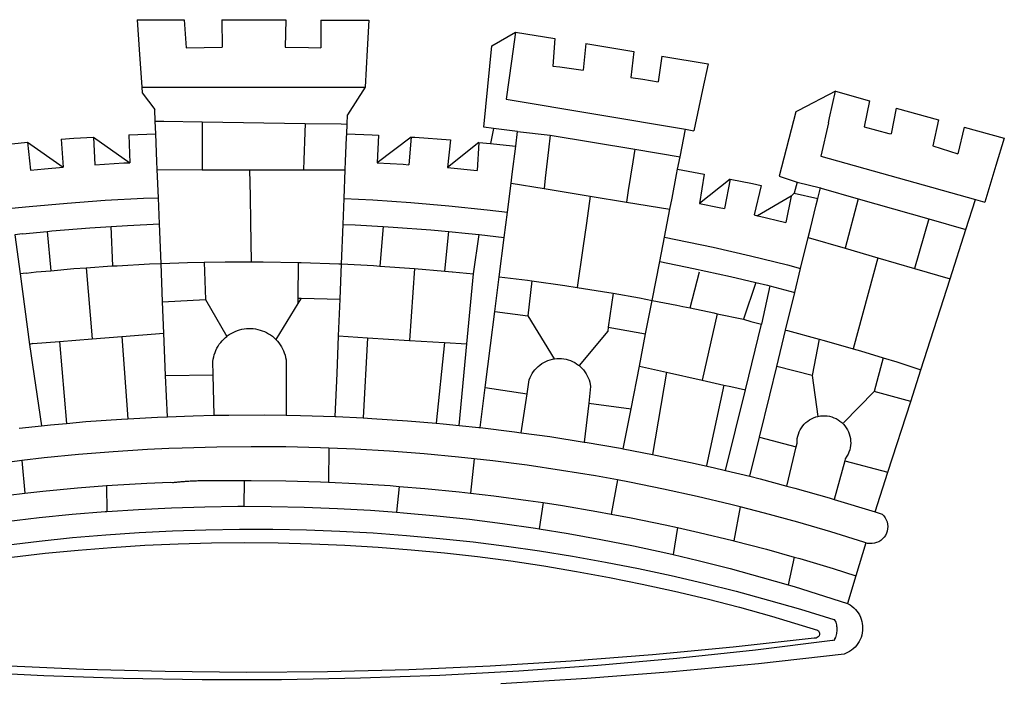
# Model space of a CAD drawing. Extents: x 178281 to 178489, y 1676281 to 1676575.
# Drawn here: x 178344 to 178350, y 1676343 to 1676348 of the extents above; entities that cross this region are included whole.
import ezdxf

# ---------------------------------------------------------------- set-up
doc = ezdxf.new("R2010")
doc.units = 0
doc.header["$LTSCALE"] = 5
doc.header["$MEASUREMENT"] = 0
doc.layers.add('BRAZAO', color=7, linetype='CONTINUOUS')

# ---------------------------------------------------------------- blocks, each defined once
blk = doc.blocks.new('Logo_Prefeitura')
at = {"layer": 'BRAZAO'}
for points in [[(-73.78, 617.42), (-43.78, 617.36)], [(-73.78, 617.42), (-72.46, 598.48)], [(-43.78, 617.36), (-42.59, 599.55)], [(-19.85, 617.32), (-19.69, 599.99)], [(-19.85, 617.32), (20.9, 617.24)], [(20.9, 617.24), (20.6, 599.88)], [(43.31, 617.2), (43.29, 599.38)], [(43.31, 617.2), (73.77, 617.15)], [(73.77, 617.15), (72.8, 598.22)], [(153.29, 548.11), (147.04, 548.87), (152.13, 600.8), (167.35, 609.57)], [(167.35, 609.57), (164.71, 590.97)], [(167.35, 609.57), (192.36, 605.42)], [(192.36, 605.42), (190.99, 587.86)], [(-72.46, 598.48), (-70.78, 574.53)], [(-42.59, 599.55), (-19.69, 599.99)], [(20.6, 599.88), (35.5, 599.64), (43.29, 599.38)], [(72.8, 598.22), (71.59, 574.38)], [(212.02, 602.16), (210.4, 585.25)], [(212.02, 602.16), (242.75, 597.05)], [(242.75, 597.05), (240.85, 580.68)], [(164.71, 590.97), (161.36, 566.72)], [(260.58, 594.08), (258.2, 577.79)], [(260.58, 594.08), (290.05, 589.19)], [(190.99, 587.86), (195.52, 587.31), (210.4, 585.25)], [(290.05, 589.19), (286.49, 572.64)], [(240.85, 580.68), (248.47, 579.49), (258.2, 577.79)], [(-70.78, 574.53), (71.59, 574.38)], [(-70.78, 574.53), (-70.51, 570.71)], [(71.59, 574.38), (60.22, 556.71)], [(286.49, 572.64), (280.92, 546.69)], [(371.11, 571.8), (347.65, 559.63)], [(366.62, 551.61), (367.29, 554.87), (371.11, 571.8)], [(371.11, 571.8), (392.93, 565.7)], [(-70.51, 570.71), (-62.51, 560.11)], [(161.36, 566.72), (275.55, 547.58)], [(392.93, 565.7), (389.33, 549.23)], [(-62.21, 552.75), (-62.51, 560.11)], [(345.8, 558.67), (335.32, 517.68)], [(347.65, 559.63), (345.8, 558.67)], [(409.8, 561), (406.6, 544.6)], [(409.8, 561), (436.7, 553.52)], [(-61.88, 544.77), (-62.21, 552.75)], [(-62.21, 552.75), (-56.88, 552.67)], [(-56.88, 552.67), (-32.41, 552.3)], [(-32.41, 552.3), (33.37, 551.32)], [(-32.41, 552.3), (-32.4, 545.67)], [(59.99, 550.92), (60.22, 556.71)], [(436.7, 553.52), (433.19, 536.97)], [(33.37, 551.32), (33.14, 545.57)], [(33.37, 551.32), (56.2, 550.98)], [(56.2, 550.98), (59.99, 550.92)], [(59.74, 544.77), (59.99, 550.92)], [(153.29, 548.11), (151.38, 538.51)], [(168.6, 546.25), (153.29, 548.11)], [(167.41, 536.84), (168.6, 546.25)], [(168.6, 546.25), (189.36, 543.85)], [(272.13, 530.02), (275.55, 547.58)], [(275.55, 547.58), (280.92, 546.69)], [(366.62, 551.61), (361.9, 530.5)], [(389.33, 549.23), (405.21, 545), (406.6, 544.6)], [(453.1, 548.95), (449.02, 532.03)], [(453.1, 548.95), (478.71, 541.83)], [(-122.16, 541.2), (-114.06, 541.86), (-101.66, 542.66)], [(-122.16, 541.2), (-121.02, 523.36)], [(-101.66, 542.66), (-100.67, 524.92)], [(-101.66, 542.66), (-78.35, 526.31)], [(-79.16, 543.97), (-61.88, 544.77)], [(-79.16, 543.97), (-78.35, 526.31)], [(-61.16, 527.14), (-61.88, 544.77)], [(-32.4, 545.67), (-32.36, 528.09)], [(33.14, 545.57), (32.42, 528.04)], [(59.03, 527.2), (59.65, 542.46)], [(59.65, 542.46), (59.74, 544.77)], [(59.74, 544.77), (76.03, 544.1), (79.97, 543.88)], [(79.97, 543.88), (79.09, 526.26)], [(100.82, 542.67), (79.09, 526.26)], [(100.82, 542.67), (99.37, 525.03)], [(100.82, 542.67), (103.15, 542.53), (125.77, 540.82)], [(125.77, 540.82), (123.86, 523.16)], [(189.36, 543.85), (188.3, 534.45)], [(189.36, 543.85), (243.31, 534.84)], [(478.71, 541.83), (473.37, 524.43)], [(-157.73, 537.99), (-143.72, 539.39)], [(-143.72, 539.39), (-141.71, 521.49)], [(-143.72, 539.39), (-121.02, 523.36)], [(144, 539.2), (123.86, 523.16)], [(144, 539.2), (142.84, 521.41)], [(144, 539.2), (151.38, 538.51)], [(151.38, 538.51), (157.31, 537.96), (167.41, 536.84)], [(165.15, 519.02), (167.41, 536.84)], [(188.3, 534.45), (186.26, 516.44)], [(243.31, 534.84), (242.05, 526.93)], [(243.31, 534.84), (272.13, 530.02)], [(433.19, 536.97), (449.02, 532.03)], [(-60.95, 521.87), (-61.16, 527.14)], [(-32.36, 528.09), (-32.34, 521.83)], [(32.42, 528.04), (32.16, 521.76)], [(58.81, 521.73), (59.03, 527.2)], [(270.6, 522.14), (272.13, 530.02)], [(361.9, 530.5), (460.44, 502.83)], [(-141.71, 521.49), (-132.88, 522.38), (-121.02, 523.36)], [(-100.67, 524.92), (-82.17, 526.13), (-78.35, 526.31)], [(-60.22, 504), (-60.95, 521.87)], [(-60.95, 521.87), (-32.34, 521.83)], [(-32.34, 521.83), (-2.13, 521.8)], [(-2.13, 521.8), (32.16, 521.76)], [(-2.13, 521.8), (-1.84, 505.03)], [(32.16, 521.76), (58.81, 521.73)], [(58.08, 503.53), (58.81, 521.73)], [(79.09, 526.26), (95.68, 525.31), (99.37, 525.03)], [(123.86, 523.16), (142.84, 521.41)], [(242.05, 526.93), (239.15, 508.64)], [(269.94, 518.75), (270.6, 522.14)], [(270.6, 522.14), (287.57, 519.04)], [(473.37, 524.43), (466.24, 501.2)], [(164.43, 513.29), (165.15, 519.02)], [(186.26, 516.44), (185.51, 509.81)], [(267.02, 503.73), (269.94, 518.75)], [(287.57, 519.04), (284.57, 500.33)], [(304.12, 515.8), (284.57, 500.33)], [(304.12, 515.8), (300.48, 497.09)], [(304.12, 515.8), (318.35, 512.95), (323.85, 511.7)], [(335.32, 517.68), (346.73, 513.93)], [(162.08, 494.77), (164.43, 513.29)], [(164.43, 513.29), (185.51, 509.81)], [(185.51, 509.81), (214.92, 504.96)], [(239.15, 508.64), (237.96, 501.16)], [(323.85, 511.7), (319.34, 492.99)], [(346.73, 513.93), (344.89, 506.92)], [(346.73, 513.93), (361.51, 510.31)], [(359.85, 503.51), (361.51, 510.31)], [(361.51, 510.31), (361.97, 510.17), (385.59, 503.31)], [(-153.86, 497.24), (-142.62, 498.44), (-118.36, 500.6), (-94.06, 502.34), (-69.74, 503.65), (-60.22, 504)], [(-59.54, 487.27), (-60.22, 504)], [(-1.84, 505.03), (-1.56, 488.38)], [(57.41, 487.03), (58.08, 503.53)], [(58.08, 503.53), (76.34, 502.6), (100.64, 500.94), (124.9, 498.85), (149.13, 496.34), (162.08, 494.77)], [(214.92, 504.96), (212.42, 487.71)], [(214.92, 504.96), (237.96, 501.16)], [(265.63, 496.6), (267.02, 503.73)], [(342.88, 504.99), (321.53, 492.52)], [(342.88, 504.99), (339.53, 488.18)], [(344.89, 506.92), (342.88, 504.99)], [(344.89, 506.92), (342.88, 504.99)], [(344.89, 506.92), (359.85, 503.51)], [(358.88, 499.52), (359.85, 503.51)], [(385.59, 503.31), (377.33, 471.77)], [(385.59, 503.31), (430.53, 490.46)], [(454.27, 483.67), (460.44, 502.83)], [(460.44, 502.83), (466.24, 501.2)], [(237.96, 501.16), (265.63, 496.6)], [(262.18, 478.87), (265.63, 496.6)], [(284.57, 500.33), (297.03, 497.84), (300.48, 497.09)], [(355.18, 484.4), (358.88, 499.52)], [(160.05, 478.71), (162.08, 494.77)], [(319.34, 492.99), (321.53, 492.52)], [(321.53, 492.52), (321.87, 492.44), (339.53, 488.18)], [(430.53, 490.46), (421.46, 458.93)], [(430.53, 490.46), (454.27, 483.67)], [(-131.1, 482.51), (-128.07, 482.82), (-103.97, 484.78), (-90.38, 485.65)], [(-90.38, 485.65), (-79.85, 486.32), (-59.54, 487.27)], [(-89.34, 460.55), (-90.38, 485.65)], [(-58.51, 462.05), (-59.54, 487.27)], [(-1.56, 488.38), (-1.13, 463.1)], [(56.39, 461.78), (57.41, 487.03)], [(57.41, 487.03), (65.13, 486.72), (82.89, 485.68)], [(82.89, 485.68), (80.82, 460.48)], [(82.89, 485.68), (89.26, 485.31), (113.36, 483.48), (124.82, 482.4)], [(212.42, 487.71), (210.11, 471.83)], [(353.77, 478.62), (355.18, 484.4)], [(444.19, 452.32), (454.27, 483.67)], [(-146.92, 480.9), (-151.61, 480.29)], [(-151.61, 480.29), (-148.31, 455.45)], [(-146.92, 480.9), (-131.1, 482.51)], [(-131.1, 482.51), (-128.85, 457.51)], [(122.24, 457.27), (124.82, 482.4)], [(124.82, 482.4), (137.43, 481.22), (144.13, 480.48)], [(140.45, 455.45), (144.13, 480.48)], [(144.13, 480.48), (160.05, 478.71)], [(156.88, 453.63), (160.05, 478.71)], [(259.14, 463.25), (262.18, 478.87)], [(262.18, 478.87), (269.41, 477.47), (293.24, 472.44), (316.98, 467), (340.63, 461.14), (348.95, 458.91)], [(348.95, 458.91), (353.77, 478.62)], [(353.77, 478.62), (377.33, 471.77)], [(210.11, 471.83), (206.48, 446.87)], [(377.33, 471.77), (398.15, 465.71)], [(398.15, 465.71), (382.38, 407.8)], [(398.15, 465.71), (421.46, 458.93)], [(-128.85, 457.51), (-114.05, 458.81), (-106.25, 459.36)], [(-106.25, 459.36), (-89.98, 460.51), (-89.34, 460.55)], [(-106.25, 459.36), (-102.34, 414.11)], [(-89.34, 460.55), (-86.53, 460.69)], [(-86.53, 460.69), (-65.88, 461.79), (-58.51, 462.05)], [(-58.51, 462.05), (-41.77, 462.65), (-31.11, 462.84)], [(-57.52, 437.7), (-58.51, 462.05)], [(-31.11, 462.84), (-17.64, 463.09), (-1.13, 463.1)], [(-31.11, 462.84), (-30.14, 439.09)], [(-1.13, 463.1), (6.49, 463.1), (6.49, 463.1), (28.73, 462.73)], [(28.73, 462.73), (28.56, 440)], [(28.73, 462.73), (30.62, 462.69), (54.73, 461.87), (56.39, 461.78)], [(55.48, 439.31), (56.39, 461.78)], [(56.39, 461.78), (76.72, 460.73)], [(76.72, 460.73), (78.83, 460.62), (80.82, 460.48)], [(80.82, 460.48), (102.85, 458.95)], [(102.85, 458.95), (99.72, 413.12)], [(102.85, 458.95), (122.24, 457.27)], [(254.34, 438.6), (259.14, 463.25)], [(259.14, 463.25), (280.68, 458.93), (304.29, 453.76), (320.3, 449.96)], [(345.22, 443.63), (348.95, 458.91)], [(421.46, 458.93), (444.19, 452.32)], [(-144.43, 456.02), (-148.31, 455.45)], [(-148.31, 455.45), (-142.32, 410.42)], [(-144.43, 456.02), (-138.08, 456.69), (-128.85, 457.51)], [(122.24, 457.27), (126.94, 456.86), (127.23, 456.83)], [(127.23, 456.83), (140.45, 455.45)], [(136.26, 410.86), (140.45, 455.45)], [(154.07, 431.46), (156.88, 453.63)], [(156.88, 453.63), (174.89, 451.43), (177.68, 451.04)], [(278.56, 433.76), (284.56, 456.69)], [(425.55, 394.39), (444.19, 452.32)], [(177.68, 451.04), (175.13, 428.68)], [(177.68, 451.04), (198.79, 448.08), (206.48, 446.87)], [(206.48, 446.87), (222.63, 444.32), (229.41, 443.13)], [(320.3, 449.96), (312.58, 426.6)], [(320.3, 449.96), (327.81, 448.17), (329.41, 447.76)], [(329.41, 447.76), (324.11, 423.42)], [(329.41, 447.76), (345.22, 443.63)], [(28.56, 440), (28.53, 436.51)], [(30.63, 439.94), (28.53, 436.51)], [(28.56, 440), (30.63, 439.94)], [(30.63, 439.94), (55.48, 439.31)], [(54.54, 415.92), (55.48, 439.31)], [(229.41, 443.13), (226.38, 421.59)], [(229.41, 443.13), (246.39, 440.14), (254.34, 438.6)], [(339.35, 419.63), (345.22, 443.63)], [(-57.52, 437.7), (-30.14, 439.09)], [(-56.71, 417.75), (-57.52, 437.7)], [(-30.14, 439.09), (-16.63, 415.67)], [(28.53, 436.51), (14.6, 413.69)], [(250.2, 417.33), (254.34, 438.6)], [(254.34, 438.6), (270.08, 435.55), (273.84, 434.76)], [(273.84, 434.76), (278.56, 433.76)], [(278.56, 433.76), (293.69, 430.55), (295.71, 430.08)], [(151.34, 409.92), (154.07, 431.46)], [(154.07, 431.46), (175.13, 428.68)], [(175.13, 428.68), (191.99, 401.34)], [(295.71, 430.08), (286.27, 387.66)], [(295.71, 430.08), (312.58, 426.6)], [(312.58, 426.6), (317.2, 425.14), (324.11, 423.42)], [(-16.63, 415.67), (-16.36, 415.89), (-15.17, 416.75), (-13.92, 417.52), (-12.62, 418.22), (-11.28, 418.84), (-9.91, 419.37), (-8.51, 419.81), (-7.08, 420.17), (-5.63, 420.43), (-4.17, 420.6), (-2.7, 420.68), (-2.7, 420.68), (-1.23, 420.67), (0.24, 420.57), (1.7, 420.38), (3.14, 420.09), (4.57, 419.71), (5.96, 419.25), (7.33, 418.7), (8.65, 418.06), (9.94, 417.35), (11.18, 416.55), (12.36, 415.68), (13.49, 414.73), (14.6, 413.69)], [(226.38, 421.59), (226.02, 419.07)], [(226.38, 421.59), (226.02, 419.07)], [(226.38, 421.59), (250.2, 417.33)], [(313.78, 381.64), (324.11, 423.42)], [(-123.25, 412.44), (-102.34, 414.11)], [(-102.34, 414.11), (-83.46, 415.61)], [(-83.46, 415.61), (-56.71, 417.75)], [(-83.46, 415.61), (-79.72, 363.21)], [(-55.61, 390.62), (-56.71, 417.75)], [(-25.3, 391.22), (-25.49, 399.67), (-25.29, 401.13), (-25, 402.57), (-24.62, 403.99), (-24.15, 405.39), (-23.59, 406.75), (-22.95, 408.08), (-22.23, 409.36), (-21.43, 410.59), (-20.55, 411.78), (-19.61, 412.9), (-18.59, 413.97), (-17.51, 414.96), (-16.63, 415.67)], [(53.57, 391.93), (54.54, 415.92)], [(54.54, 415.92), (73.08, 414.78)], [(73.08, 414.78), (70.28, 363.67)], [(73.08, 414.78), (99.72, 413.12)], [(226.02, 419.07), (207.75, 397.1)], [(246.18, 396.66), (250.2, 417.33)], [(333.68, 396.39), (339.35, 419.63)], [(339.35, 419.63), (340.62, 419.31), (360.69, 413.94)], [(-140.16, 411.09), (-142.32, 410.42)], [(-142.32, 410.42), (-134.76, 358.68)], [(-140.16, 411.09), (-123.25, 412.44)], [(-123.25, 412.44), (-118.83, 360.22)], [(14.6, 413.69), (15.56, 412.64), (16.49, 411.5), (17.35, 410.31), (18.13, 409.06), (18.83, 407.77), (19.46, 406.43), (19.99, 405.06), (20.44, 403.66), (20.8, 402.23), (21.07, 400.76), (21.09, 391.9)], [(99.72, 413.12), (122.07, 411.74)], [(122.07, 411.74), (116.75, 360.32)], [(122.07, 411.74), (136.26, 410.86)], [(131.37, 358.9), (136.26, 410.86)], [(147.95, 383.11), (151.34, 409.92)], [(360.69, 413.94), (356.19, 390.65)], [(360.69, 413.94), (363.93, 413.08), (382.38, 407.8)], [(382.38, 407.8), (387.13, 406.44), (401.57, 402.03)], [(191.99, 401.34), (192.21, 401.38), (193.67, 401.54), (195.14, 401.59), (195.14, 401.59), (196.61, 401.53), (198.07, 401.37), (199.52, 401.1), (200.94, 400.72), (202.33, 400.25), (203.69, 399.67), (204.99, 398.99), (206.25, 398.22), (207.44, 397.36), (207.75, 397.1)], [(401.57, 402.03), (395.73, 380.49)], [(401.57, 402.03), (410.21, 399.4), (425.55, 394.39)], [(174.7, 379.06), (176.06, 387.97), (176.58, 389.35), (177.21, 390.68), (177.93, 391.96), (178.74, 393.19), (179.64, 394.35), (180.63, 395.45), (181.69, 396.47), (182.82, 397.41), (184.02, 398.27), (185.27, 399.03), (186.58, 399.7), (187.94, 400.27), (189.33, 400.75), (190.76, 401.12), (191.99, 401.34)], [(207.75, 397.1), (208.57, 396.41), (209.63, 395.39), (210.61, 394.29), (211.5, 393.12), (212.31, 391.89), (213.03, 390.61), (213.65, 389.27), (214.17, 387.9), (214.59, 386.49), (215.1, 383.65), (213.9, 373.02)], [(240.89, 369.48), (246.18, 396.66)], [(246.18, 396.66), (263.49, 392.82)], [(329.23, 378.2), (333.68, 396.39)], [(356.19, 390.65), (333.68, 396.39)], [(-55.61, 390.62), (-25.3, 391.22)], [(-54.54, 364.48), (-55.61, 390.62)], [(-24.71, 365.36), (-25.3, 391.22)], [(21.09, 391.9), (21.15, 365.41)], [(52.46, 364.55), (53.57, 391.93)], [(263.49, 392.82), (254.5, 340.46)], [(263.49, 392.82), (286.27, 387.66)], [(356.19, 390.65), (359.93, 364.52)], [(419.07, 374.26), (425.55, 394.39)], [(144.71, 357.52), (147.95, 383.11)], [(147.95, 383.11), (174.7, 379.06)], [(286.27, 387.66), (300.08, 384.66)], [(300.08, 384.66), (288.96, 333.41)], [(300.08, 384.66), (304.38, 383.73)], [(304.38, 383.73), (313.78, 381.64)], [(170.94, 354.29), (174.7, 379.06)], [(301.08, 330.3), (313.78, 381.64)], [(322.69, 351.42), (329.23, 378.2)], [(376.23, 360.62), (395.73, 380.49)], [(419.07, 374.26), (395.73, 380.49)], [(213.9, 373.02), (211.11, 348.35)], [(213.9, 373.02), (240.89, 369.48)], [(404.58, 329.23), (419.07, 374.26)], [(-79.72, 363.21), (-60.89, 364.24), (-54.54, 364.48)], [(-54.54, 364.48), (-38.11, 365.1), (-24.71, 365.36)], [(-24.71, 365.36), (-15.32, 365.55), (7.47, 365.61), (7.47, 365.61), (21.15, 365.41)], [(21.15, 365.41), (30.26, 365.27), (52.46, 364.55)], [(52.46, 364.55), (53.04, 364.53), (70.28, 363.67)], [(235.93, 344.02), (240.89, 369.48)], [(346.09, 345.26), (346.64, 347.6), (346.67, 349.08), (346.83, 350.54), (347.11, 351.98), (347.51, 353.4), (348.03, 354.77), (348.68, 356.1), (349.43, 357.36), (350.28, 358.56), (351.24, 359.68), (352.29, 360.71), (353.43, 361.64), (354.64, 362.48), (355.92, 363.21), (357.25, 363.83), (358.64, 364.33), (359.93, 364.52)], [(359.93, 364.52), (361.51, 364.96), (362.97, 365.09), (364.45, 365.09), (364.45, 365.09), (365.91, 364.97), (367.36, 364.72), (368.79, 364.35), (370.17, 363.85), (371.51, 363.24), (372.79, 362.52), (374.01, 361.68), (375.15, 360.75), (376.2, 359.72), (377.16, 358.61), (378.02, 357.42), (378.78, 356.16), (379.43, 354.83), (379.95, 353.46), (380.36, 352.05), (380.65, 350.6), (380.81, 349.14), (380.85, 347.67), (380.75, 346.2), (380.54, 344.74), (380.2, 343.31), (379.73, 341.92), (379.15, 340.56), (378.45, 339.27), (377.42, 337.73), (377.06, 336.39)], [(-148.92, 357.16), (-134.76, 358.68)], [(-134.76, 358.68), (-129.09, 359.3), (-118.83, 360.22)], [(-118.83, 360.22), (-106.39, 361.34), (-83.65, 362.99), (-79.72, 363.21)], [(70.28, 363.67), (75.81, 363.4), (98.55, 361.87), (116.75, 360.32)], [(116.75, 360.32), (121.26, 359.94), (131.37, 358.9)], [(131.37, 358.9), (143.94, 357.61), (144.71, 357.52)], [(144.71, 357.52), (166.57, 354.89), (170.94, 354.29)], [(170.94, 354.29), (189.15, 351.77), (211.11, 348.35)], [(316.59, 326.48), (322.69, 351.42)], [(322.69, 351.42), (346.09, 345.26)], [(48.43, 344.5), (43.03, 344.72), (21, 345.24), (-1.04, 345.38), (-1.04, 345.38), (-23.07, 345.14), (-45.1, 344.51), (-53.6, 344.12)], [(211.11, 348.35), (211.67, 348.26), (234.13, 344.36), (235.93, 344.02)], [(340.25, 320.32), (346.09, 345.26)], [(-53.6, 344.12), (-67.11, 343.5), (-89.1, 342.1), (-111.06, 340.32), (-132.99, 338.16), (-147.35, 336.49)], [(48.43, 344.5), (48.18, 322.71)], [(140.85, 337.67), (130.95, 338.77), (109.01, 340.84), (87.04, 342.51), (65.04, 343.81), (48.43, 344.5)], [(235.93, 344.02), (254.5, 340.46)], [(254.5, 340.46), (256.52, 340.07), (278.82, 335.38), (293.19, 332.11)], [(-147.35, 336.49), (-154.88, 335.61), (-176.72, 332.68), (-198.5, 329.37), (-220.23, 325.68), (-234.12, 323.07)], [(-147.35, 336.49), (-145.29, 315.75)], [(140.85, 337.67), (138.69, 315.78)], [(232.18, 324.16), (218.25, 326.71), (196.5, 330.3), (174.7, 333.5), (152.85, 336.33), (140.85, 337.67)], [(377.06, 336.39), (370.36, 311.78)], [(377.06, 336.39), (404.58, 329.23)], [(293.19, 332.11), (301.08, 330.3)], [(301.08, 330.3), (316.59, 326.48)], [(316.59, 326.48), (323.18, 324.85), (340.25, 320.32)], [(396.39, 303.76), (404.58, 329.23)], [(-145.29, 315.75), (-133.82, 317.04), (-111.77, 319.12), (-93.33, 320.55)], [(-93.33, 320.55), (-89.69, 320.83), (-67.58, 322.15), (-52.45, 322.78)], [(-93.33, 320.55), (-93.06, 304.12)], [(-52.45, 322.78), (-51.31, 322.53), (-50.61, 322.61), (-49.91, 322.69), (-49.21, 322.76), (-48.51, 322.83), (-47.81, 322.9), (-47.11, 322.97), (-46.41, 323.04), (-45.71, 323.1), (-45, 323.16), (-44.3, 323.22), (-43.6, 323.27), (-42.9, 323.32), (-42.19, 323.37), (-41.49, 323.42), (-40.79, 323.47), (-40.09, 323.51), (-39.38, 323.55), (-38.68, 323.59), (-37.97, 323.62), (-37.27, 323.66), (-36.57, 323.69), (-35.86, 323.71), (-35.16, 323.74), (-34.46, 323.76), (-33.75, 323.78), (-33.05, 323.8), (-32.34, 323.81), (-31.64, 323.83), (-30.93, 323.84), (-30.23, 323.84), (-29.63, 323.85)], [(-29.63, 323.85), (-15.36, 323.78), (-5.67, 323.72)], [(-5.67, 323.72), (-5.71, 307.4)], [(-5.67, 323.72), (-1.16, 323.78), (-1.16, 323.78), (20.99, 323.55), (43.13, 322.93), (48.18, 322.71)], [(48.18, 322.71), (65.25, 321.93), (87.36, 320.54), (93.21, 320.07)], [(93.21, 320.07), (91.52, 303.65)], [(93.21, 320.07), (109.43, 318.77), (131.47, 316.61), (138.69, 315.78)], [(232.18, 324.16), (228.24, 302.44)], [(310.46, 307.05), (304.48, 308.58), (283.05, 313.68), (261.52, 318.4), (239.92, 322.74), (232.18, 324.16)], [(340.25, 320.32), (345.21, 319.01), (367.14, 312.78), (370.36, 311.78)], [(-185.1, 310.63), (-177.79, 311.71), (-155.83, 314.56), (-145.29, 315.75)], [(138.69, 315.78), (153.48, 314.07), (175.43, 311.14), (184.92, 309.71)], [(-93.06, 304.12), (-72.98, 305.44), (-51.86, 306.47), (-30.73, 307.13), (-9.59, 307.41), (-9.59, 307.41), (-5.71, 307.4)], [(-5.71, 307.4), (11.55, 307.33), (32.69, 306.88), (53.81, 306.06), (74.92, 304.88), (91.52, 303.65)], [(184.92, 309.71), (182.44, 293.02)], [(184.92, 309.71), (197.33, 307.83), (219.17, 304.14), (228.24, 302.44)], [(370.36, 311.78), (396.39, 303.76)], [(-184.05, 293.88), (-178.12, 294.8), (-157.17, 297.66), (-136.18, 300.16), (-115.14, 302.29), (-94.07, 304.05), (-93.06, 304.12)], [(91.52, 303.65), (96, 303.32), (117.06, 301.4), (138.07, 299.11), (159.05, 296.45), (179.97, 293.42), (182.44, 293.02)], [(228.24, 302.44), (240.94, 300.07), (262.63, 295.62), (270.55, 293.85)], [(310.46, 307.05), (306.31, 285.44)], [(390.45, 284.11), (389.25, 284.48), (368.22, 291.06), (347.08, 297.27), (325.83, 303.11), (310.46, 307.05)], [(396.39, 303.76), (400.98, 302.34), (401.98, 301.27), (402.84, 300.07), (403.52, 298.77), (404.02, 297.39), (404.33, 295.95), (404.44, 294.48), (404.35, 293.01), (404.07, 291.57), (403.59, 290.18), (402.92, 288.87), (402.09, 287.66), (401.1, 286.57), (399.97, 285.63), (398.72, 284.85), (397.38, 284.24), (395.97, 283.83), (394.52, 283.6), (393.04, 283.58), (391.58, 283.76), (390.45, 284.11)], [(-157.43, 282.71), (-136.26, 285.27), (-115.05, 287.45), (-93.8, 289.27), (-72.53, 290.71), (-51.23, 291.78), (-29.92, 292.48), (-8.6, 292.81), (-8.6, 292.81), (12.73, 292.76), (34.05, 292.34), (55.36, 291.55), (76.65, 290.39), (97.92, 288.86), (119.16, 286.96), (140.36, 284.68), (161.52, 282.04), (182.63, 279.02), (203.68, 275.64), (224.68, 271.89), (245.6, 267.78), (266.45, 263.3), (287.22, 258.45), (307.89, 253.25), (328.48, 247.68), (348.96, 241.76), (370.01, 235.32), (370.35, 235.16)], [(182.44, 293.02), (200.84, 290.04), (221.65, 286.28), (242.38, 282.17), (263.05, 277.69), (267.76, 276.58)], [(270.55, 293.85), (267.76, 276.58)], [(270.55, 293.85), (284.25, 290.79), (305.78, 285.58), (306.31, 285.44)], [(-153.59, 275.05), (-132.47, 277.48), (-111.33, 279.53), (-90.14, 281.22), (-68.94, 282.53), (-47.71, 283.48), (-26.47, 284.05), (-5.22, 284.26), (-5.22, 284.26), (16.03, 284.09), (37.27, 283.55), (58.5, 282.64), (79.71, 281.36), (100.89, 279.71), (122.05, 277.69), (143.16, 275.3), (164.23, 272.55), (185.25, 269.42), (206.21, 265.93), (227.1, 262.08), (247.93, 257.86), (268.68, 253.27), (289.34, 248.33), (309.92, 243.02), (330.4, 237.36), (359.79, 228.55), (360.37, 227.99), (360.77, 227.28), (360.96, 226.5), (360.92, 225.69), (360.65, 224.92), (360.18, 224.26), (359.54, 223.76), (358.79, 223.46), (357.53, 223.44), (306.06, 217.61), (254.49, 212.68), (202.85, 208.65), (151.14, 205.52), (99.38, 203.29), (47.6, 201.97), (-4.2, 201.56), (-56, 202.04), (-107.78, 203.44), (-159.54, 205.73)], [(306.31, 285.44), (327.21, 280), (344.83, 275.08)], [(390.45, 284.11), (384.08, 263.15)], [(267.76, 276.58), (283.63, 272.86), (304.12, 267.66), (324.52, 262.11), (340.91, 257.34)], [(344.83, 275.08), (340.91, 257.34)], [(344.83, 275.08), (348.54, 274.04), (369.77, 267.72), (384.08, 263.15)], [(340.91, 257.34), (344.82, 256.2), (378.71, 245.46)], [(384.08, 263.15), (378.71, 245.46)], [(378.71, 245.46), (379.16, 245.32), (380.43, 244.58), (381.63, 243.73), (382.75, 242.78), (383.8, 241.74), (384.75, 240.62), (385.61, 239.42), (386.36, 238.16), (387, 236.83), (387.53, 235.46), (387.94, 234.05), (388.24, 232.61), (388.41, 231.14), (388.46, 229.67), (388.38, 228.2), (388.19, 226.75), (387.87, 225.31), (387.43, 223.9), (386.87, 222.54), (386.21, 221.23), (385.43, 219.98), (384.56, 218.8), (383.59, 217.69), (382.52, 216.67), (381.38, 215.74), (380.16, 214.91), (378.88, 214.19), (376.58, 213.22), (322.03, 207.05), (267.37, 201.84), (212.63, 197.58), (157.83, 194.28)], [(370.35, 235.16), (371.34, 233.49), (371.55, 232.71), (371.72, 231.91), (371.86, 231.11), (371.95, 230.3), (371.99, 229.49), (372, 228.68), (371.96, 227.87), (371.88, 227.06), (371.76, 226.26), (371.6, 225.46), (371.4, 224.67), (371.15, 223.9), (371.04, 223.59)], [(370.35, 235.16), (370.74, 234.61), (370.53, 234.83), (370.35, 235.16)], [(369.75, 221.87), (369.49, 221.84), (369.23, 221.8), (320.24, 215.73), (270.05, 210.39), (219.78, 205.93), (169.44, 202.35), (119.05, 199.65), (68.61, 197.82), (18.15, 196.88), (-32.32, 196.82), (-82.78, 197.64), (-133.22, 199.35), (-183.62, 201.93), (-233.97, 205.39), (-284.25, 209.73), (-372.02, 219.48)], [(371.04, 223.59), (370.33, 221.94), (371.04, 223.59)], [(371.04, 223.59), (370.94, 223.32), (370.87, 223.14), (371.04, 223.59)]]:
    blk.add_lwpolyline(points, dxfattribs=at)

msp = doc.modelspace()

# ---------------------------------------------------------------- block references
at = {"layer": 'BRAZAO', "xscale": 0.009945506928488612, "yscale": 0.009945506928488612, "zscale": 0.00994550699641468}
msp.add_blockref('Logo_Prefeitura', (178345.5318, 1676341.4676), dxfattribs=at)

doc.saveas('drawing.dxf')
